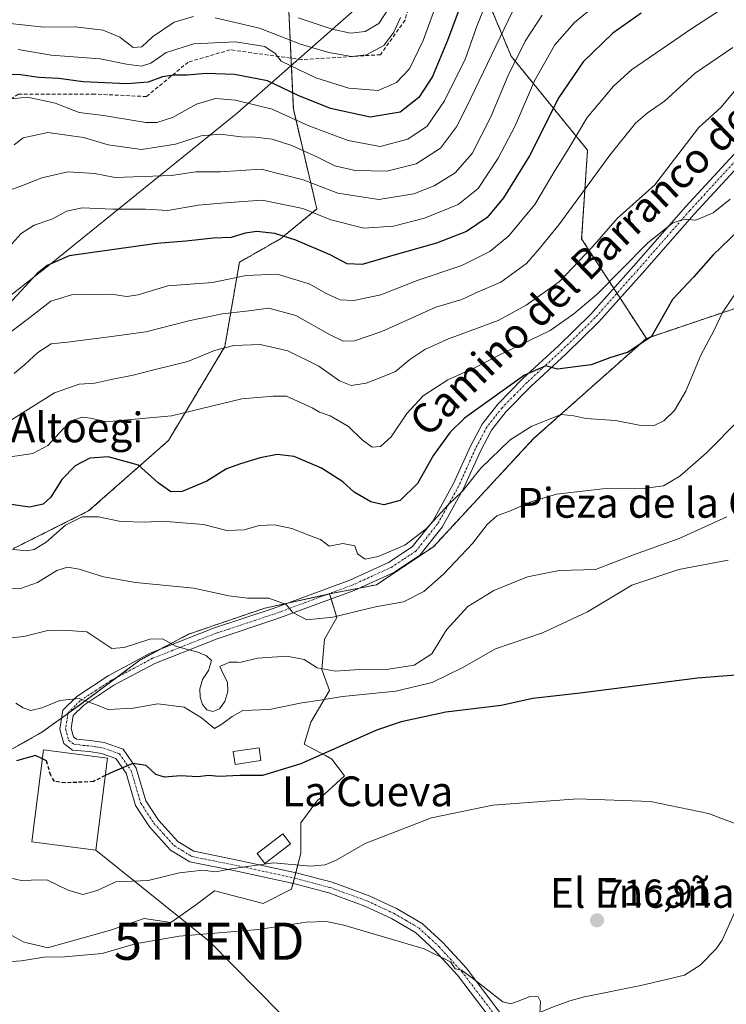
# Model space of a CAD drawing. Units: metres. Extents: x 573246 to 576698, y 4735761 to 4738111.
# Drawn here: x 574094 to 574284, y 4736025 to 4736290 of the extents above; entities that cross this region are included whole.
import ezdxf
from ezdxf.enums import TextEntityAlignment as Align

# ---------------------------------------------------------------- set-up
doc = ezdxf.new("R2010")
doc.units = ezdxf.units.M
doc.header["$MEASUREMENT"] = 0
for name, pattern in [('TRAZO_Y_PUNTO', [1, 0.5, -0.25, 0, -0.25]), ('TRAZOS', [0.75, 0.5, -0.25]), ('TRAZOSX2', [1.5, 1, -0.5])]:
    doc.linetypes.add(name, pattern=pattern)
doc.layers.get('0').update_dxf_attribs({"lineweight": 5})
for name, color, linetype, lineweight in [('Arbolado forestal', 92, 'TRAZOS', 0), ('Arbolado forestal CxS', 92, 'Continuous', 0), ('Camino', 19, 'Continuous', 0), ('Camino Cxs', 19, 'Continuous', 0), ('Camino eje', 39, 'TRAZO_Y_PUNTO', 13), ('Carátula', 7, 'Continuous', 5), ('Corriente natural lineal', 142, 'Continuous', 13), ('Curva de nivel maestra', 36, 'Continuous', 30), ('Curva de nivel maestra oculto', 36, 'TRAZOSX2', 30), ('Curva de nivel normal', 36, 'Continuous', 0), ('Edificación', 1, 'Continuous', 13), ('Edificación Cxs', 1, 'Continuous', 13), ('Edificación ligera', 1, 'Continuous', 0), ('Edificación ligera Cxs', 1, 'Continuous', 0), ('Entidad de ámbito territorial', 19, 'Continuous', 0), ('Entidad de ámbito territorial CxS', 92, 'Continuous', 0), ('Núcleo urbano', 19, 'Continuous', 0), ('Núcleo urbano CxS', 19, 'Continuous', 0), ('Prado', 92, 'Continuous', 0), ('Prado CxS', 92, 'Continuous', 0), ('Punto de cota en terreno', 7, 'Continuous', 0), ('Rótulo de punto de cota en terreno', 19, 'Continuous', 0), ('Senda', 19, 'TRAZOSX2', 0), ('Tendido', 6, 'Continuous', 0), ('Texto cartográfico', 19, 'Continuous', 0), ('Torre de tendido puntual', 7, 'Continuous', 0)]:
    doc.layers.add(name, color=color, linetype=linetype, lineweight=lineweight)
doc.styles.add('Arial', font='txt', dxfattribs={"height": 0.2})

# ---------------------------------------------------------------- blocks, each defined once
blk = doc.blocks.new('*U151')
at = {"layer": 'Prado CxS', "color": 92, "linetype": 'Continuous', "lineweight": 0}
blk.add_polyline3d([(574092.9, 4736043.3, 715.82), (574094.85, 4736042.22, 715.59), (574096.18, 4736041.9, 715.51), (574099.69, 4736041.05, 715.3), (574101.38, 4736040.64, 715.21), (574118.28, 4736045.37, 715.84), (574127.28, 4736048.52, 716.23), (574134.49, 4736047.4, 715.63), (574139.32, 4736050.82, 716.41), (574141.47, 4736052.35, 716.82), (574146.2, 4736055.96, 717.71), (574155.88, 4736053.45, 716.85), (574159.26, 4736052.58, 716.36), (574166.92, 4736056.41, 717.16), (574169.4, 4736066.09, 720.71), (574169.4, 4736074.2, 721.73), (574173.68, 4736080.05, 722.19), (574181.11, 4736086.81, 722.88), (574177.73, 4736091.31, 724.07), (574176.01, 4736092.25, 724.48), (574170.3, 4736095.37, 726.07), (574172.1, 4736101.22, 727.25), (574177.05, 4736109.78, 730.77), (574175.03, 4736115.41, 734.46), (574175.71, 4736123.52, 737.11), (574179.08, 4736129.38, 739.35), (574177.05, 4736135.68, 741.41), (574189.71, 4736138.14, 742.39), (574204.99, 4736148.35, 743.44), (574231.9, 4736177.38, 743.54), (574262.18, 4736204.31, 749.98), (574295.78, 4736215.65, 743.26)], dxfattribs=at)
blk = doc.blocks.new('*U155')
at = {"layer": 'Arbolado forestal CxS', "color": 92, "linetype": 'Continuous', "lineweight": 0}
for points in [[(574452.44, 4736341.01, 774.43), (574451, 4736283.18, 756.8), (574428.09, 4736250.11, 745.7), (574405.68, 4736248.19, 743.63), (574392.85, 4736257.23, 744.4), (574391.74, 4736258.01, 744.51), (574391.42, 4736257.95, 744.48), (574390.11, 4736257.71, 744.38), (574388.59, 4736257.44, 744.27), (574374.36, 4736254.85, 744.55), (574361.72, 4736248.54, 743.08), (574345.88, 4736223.3, 739.79), (574322.47, 4736220.89, 740.96), (574295.78, 4736215.65, 743.26), (574262.18, 4736204.31, 749.98), (574244.8, 4736231, 761.29), (574246.38, 4736254.85, 767.36), (574225.84, 4736280.12, 785.76), (574215.78, 4736304.2, 799.86)], [(574165.35, 4736309.25, 827.93), (574167.38, 4736265.91, 796.57), (574173.69, 4736239.06, 780.51), (574163.95, 4736231.08, 774.23), (574152.89, 4736224.76, 771.36), (574148.96, 4736202.09, 759.8), (574133.84, 4736176.88, 753.18), (574112.4, 4736157.97, 745.21), (574092.23, 4736147.89, 745.27)]]:
    blk.add_polyline3d(points, dxfattribs=at)
blk = doc.blocks.new('*U164')
at = {"layer": 'Curva de nivel normal', "color": 36, "linetype": 'Continuous', "lineweight": 0}
blk.add_polyline3d([(574209.24, 4736303.59, 805), (574202.26, 4736284.29, 805), (574198.54, 4736276.69, 805), (574195.09, 4736273.02, 805), (574190.12, 4736270.88, 805), (574182.29, 4736271.54, 805), (574173.44, 4736274.26, 805), (574164.11, 4736278.78, 805), (574162.48, 4736280.78, 805), (574159.67, 4736282.67, 805), (574151.84, 4736283.9, 805), (574140.69, 4736283.44, 805), (574133.18, 4736281.08, 805), (574129.08, 4736278.19, 805), (574126.63, 4736277.37, 805), (574122.55, 4736277.92, 805), (574115.53, 4736279.35, 805), (574102.35, 4736280.39, 805), (574093.5, 4736281.9, 805)], dxfattribs=at)
blk = doc.blocks.new('*U166')
at = {"layer": 'Curva de nivel normal', "color": 36, "linetype": 'Continuous', "lineweight": 0}
blk.add_polyline3d([(574092.42, 4736256.31, 790), (574094.81, 4736258.2, 790), (574101.48, 4736259.57, 790), (574111.04, 4736258.28, 790), (574117.6, 4736256.24, 790), (574126.6, 4736255.05, 790), (574135.75, 4736256.46, 790), (574142.61, 4736258.71, 790), (574147.72, 4736259.15, 790), (574153.34, 4736258.4, 790), (574157.08, 4736258.38, 790), (574161.69, 4736257.76, 790), (574166.96, 4736256.06, 790), (574173.85, 4736252.95, 790), (574178.5, 4736250.6, 790), (574183.97, 4736249.41, 790), (574192.44, 4736249.24, 790), (574200.39, 4736251.14, 790), (574206.87, 4736255.4, 790), (574211.16, 4736261.13, 790), (574214, 4736266.56, 790), (574226.26, 4736292.06, 790)], dxfattribs=at)
blk = doc.blocks.new('*U184')
at = {"layer": 'Curva de nivel normal', "color": 36, "linetype": 'Continuous', "lineweight": 0}
blk.add_polyline3d([(574089.6, 4736172.24, 755), (574097.4, 4736173.37, 755), (574101.46, 4736175.52, 755), (574105.65, 4736180.09, 755), (574108.58, 4736182.43, 755), (574110.68, 4736183.13, 755), (574113.01, 4736182.89, 755), (574117.03, 4736181.91, 755), (574134.65, 4736183.52, 755), (574153.54, 4736188.05, 755), (574161.95, 4736188.82, 755), (574165.49, 4736188.78, 755), (574172.42, 4736185.69, 755), (574174.4, 4736184.53, 755), (574177.27, 4736183.52, 755), (574182.2, 4736180.63, 755), (574185.84, 4736177.1, 755), (574188.53, 4736175.13, 755), (574190.76, 4736175.27, 755), (574193.6, 4736177.82, 755), (574197.82, 4736184.11, 755), (574202.21, 4736188.89, 755), (574208.84, 4736193.18, 755), (574216.01, 4736196.42, 755), (574223.01, 4736199.97, 755), (574236.35, 4736206.38, 755), (574242.68, 4736210.88, 755), (574249.01, 4736216.17, 755), (574262.5, 4736229.91, 755), (574269.29, 4736235.36, 755), (574272.42, 4736236.31, 755), (574275.45, 4736236.01, 755), (574280.16, 4736238.05, 755), (574284.68, 4736241.65, 755)], dxfattribs=at)
blk = doc.blocks.new('*U186')
at = {"layer": 'Curva de nivel normal', "color": 36, "linetype": 'Continuous', "lineweight": 0}
blk.add_polyline3d([(574221.11, 4736299.27, 795), (574216.62, 4736288.11, 795), (574213.64, 4736279.45, 795), (574208, 4736268.11, 795), (574203.28, 4736261.28, 795), (574198.13, 4736257.81, 795), (574190.68, 4736255.86, 795), (574182.09, 4736257.45, 795), (574171.56, 4736261.38, 795), (574161.72, 4736265.82, 795), (574151.81, 4736268.27, 795), (574146.49, 4736268.7, 795), (574141.38, 4736267.24, 795), (574134.96, 4736263.65, 795), (574130.67, 4736262.28, 795), (574127.79, 4736262.29, 795), (574116.43, 4736264.2, 795), (574109.87, 4736264.97, 795), (574103.38, 4736267.48, 795), (574095.97, 4736269.07, 795), (574090.87, 4736268.51, 795)], dxfattribs=at)
blk = doc.blocks.new('*U188')
at = {"layer": 'Curva de nivel normal', "color": 36, "linetype": 'Continuous', "lineweight": 0}
blk.add_polyline3d([(574287.13, 4736272.19, 760), (574282.26, 4736266.43, 760), (574276.2, 4736260.89, 760), (574264.49, 4736245.58, 760), (574254.33, 4736236.48, 760), (574247.68, 4736228.87, 760), (574238.73, 4736219.47, 760), (574229.87, 4736213.2, 760), (574222.39, 4736209.08, 760), (574209.01, 4736204.19, 760), (574202.68, 4736201.34, 760), (574198.63, 4736198.61, 760), (574194.78, 4736195.42, 760), (574191.79, 4736194.13, 760), (574186.97, 4736192.27, 760), (574182.94, 4736191.65, 760), (574179.76, 4736192.93, 760), (574174.2, 4736196.84, 760), (574165.9, 4736201, 760), (574158.48, 4736202.68, 760), (574151.35, 4736202.42, 760), (574146.19, 4736201.08, 760), (574139.05, 4736198.1, 760), (574129.86, 4736195.86, 760), (574124.35, 4736194.42, 760), (574118.88, 4736193.36, 760), (574114.08, 4736192.29, 760), (574109.87, 4736192.04, 760), (574103.26, 4736189.72, 760), (574091.68, 4736182.47, 760)], dxfattribs=at)
blk = doc.blocks.new('*U190')
at = {"layer": 'Curva de nivel normal', "color": 36, "linetype": 'Continuous', "lineweight": 0}
blk.add_polyline3d([(574090.24, 4736243.79, 785), (574094.61, 4736245.32, 785), (574099.8, 4736247.42, 785), (574106.78, 4736249.01, 785), (574113.96, 4736248.56, 785), (574119.53, 4736247.49, 785), (574134.66, 4736248.06, 785), (574141.15, 4736249.02, 785), (574147.81, 4736249.02, 785), (574158.72, 4736249.76, 785), (574170.02, 4736246.84, 785), (574179.35, 4736243.31, 785), (574190.35, 4736241.62, 785), (574199.69, 4736243.1, 785), (574205.16, 4736245.23, 785), (574210.84, 4736248.79, 785), (574215.44, 4736253.94, 785), (574220.45, 4736263.78, 785), (574224.95, 4736274.7, 785), (574229.59, 4736284.14, 785), (574234.18, 4736291.14, 785)], dxfattribs=at)
blk = doc.blocks.new('*U215')
at = {"layer": 'Curva de nivel normal', "color": 36, "linetype": 'Continuous', "lineweight": 0}
blk.add_polyline3d([(574248.35, 4736293.57, 780), (574242.85, 4736289.1, 780), (574237.61, 4736283.11, 780), (574232.13, 4736273.48, 780), (574226.92, 4736261.39, 780), (574222.35, 4736252.66, 780), (574217.01, 4736244.6, 780), (574211.6, 4736240.26, 780), (574202.58, 4736236.63, 780), (574194.24, 4736234.43, 780), (574186.26, 4736233.94, 780), (574177.4, 4736236.12, 780), (574169.89, 4736239.14, 780), (574158.99, 4736241.46, 780), (574149.02, 4736240.71, 780), (574141.79, 4736240.09, 780), (574133.64, 4736238.61, 780), (574127.68, 4736239.03, 780), (574118.85, 4736239.04, 780), (574110.65, 4736239.4, 780), (574106.57, 4736238.49, 780), (574102.48, 4736236.33, 780), (574097.78, 4736234.67, 780), (574094.28, 4736232.48, 780), (574091.01, 4736228.92, 780)], dxfattribs=at)
blk = doc.blocks.new('*U216')
at = {"layer": 'Curva de nivel normal', "color": 36, "linetype": 'Continuous', "lineweight": 0}
blk.add_polyline3d([(574193.01, 4736293, 815), (574190.3, 4736288.84, 815), (574186.67, 4736286.69, 815), (574182.7, 4736286.26, 815), (574177.77, 4736287.33, 815), (574168.68, 4736290.4, 815)], dxfattribs=at)
blk = doc.blocks.new('*U231')
at = {"layer": 'Curva de nivel normal', "color": 36, "linetype": 'Continuous', "lineweight": 0}
for points in [[(574196.15, 4736290.45, 810), (574194.4, 4736286.54, 810), (574191.65, 4736283, 810), (574187.06, 4736280.46, 810), (574183.01, 4736279.99, 810), (574176.86, 4736281.06, 810), (574169.27, 4736283.36, 810), (574158.24, 4736287.64, 810), (574146.35, 4736290.37, 810)], [(574140.52, 4736290.79, 810), (574135.37, 4736289.21, 810), (574129.52, 4736285.28, 810), (574126.68, 4736282.56, 810), (574124.35, 4736282.38, 810), (574120.75, 4736285.16, 810), (574116.28, 4736287.09, 810), (574108.75, 4736288, 810), (574100.35, 4736287.91, 810), (574090.52, 4736289, 810), (574081.21, 4736291.12, 810)]]:
    blk.add_polyline3d(points, dxfattribs=at)
blk = doc.blocks.new('*U234')
at = {"layer": 'Curva de nivel maestra', "color": 36, "linetype": 'Continuous', "lineweight": 30}
blk.add_polyline3d([(574099.99, 4736091.35, 725), (574098.12, 4736092.29, 725), (574093.01, 4736090.81, 725)], dxfattribs=at)
blk = doc.blocks.new('*U248')
at = {"layer": 'Curva de nivel maestra', "color": 36, "linetype": 'Continuous', "lineweight": 30}
blk.add_polyline3d([(574214.49, 4736299.8, 800), (574208.8, 4736284.32, 800), (574204.72, 4736274.59, 800), (574201.03, 4736268.96, 800), (574196.1, 4736265.03, 800), (574188.01, 4736263.72, 800), (574177.35, 4736266, 800), (574168.68, 4736269.51, 800), (574160.44, 4736273.45, 800), (574151.54, 4736275.18, 800), (574143.98, 4736275.41, 800), (574138.88, 4736274.98, 800), (574135.24, 4736275.03, 800), (574132.24, 4736274.51, 800), (574128.4, 4736273.07, 800), (574122.68, 4736272.66, 800), (574110.91, 4736273.22, 800), (574104.4, 4736274.07, 800), (574099.01, 4736274.38, 800), (574094.11, 4736275.09, 800), (574088.13, 4736275.23, 800)], dxfattribs=at)
blk = doc.blocks.new('5PATER')
at = {"layer": 'Carátula', "linetype": 'Continuous', "lineweight": 5}
h = blk.add_hatch(color=250, dxfattribs=at)
edge = h.paths.add_edge_path()
edge.add_ellipse((0, 0.01), major_axis=(-1.33, -1.34), ratio=0.999422, start_angle=0, end_angle=360)
blk = doc.blocks.new('5TTEND')
blk.add_text('5TTEND', height=10).set_placement((0, 0), align=Align.MIDDLE_CENTER)

msp = doc.modelspace()

# ---------------------------------------------------------------- linework, layer by layer
at = {"layer": 'Arbolado forestal', "color": 92, "linetype": 'TRAZOS', "lineweight": 0}
for points in [[(574092.23, 4736147.89, 745.27), (574112.4, 4736157.97, 745.2), (574133.83, 4736176.88, 753.18), (574148.96, 4736202.09, 759.8), (574152.89, 4736224.76, 771.36), (574163.95, 4736231.08, 774.23), (574173.69, 4736239.06, 780.51), (574167.37, 4736265.91, 796.57), (574166.74, 4736279.56, 806.07), (574165.35, 4736309.25, 827.93)], [(574092.23, 4736147.89, 745.27), (574112.4, 4736157.97, 745.2), (574133.83, 4736176.88, 753.18), (574148.96, 4736202.09, 759.8), (574152.89, 4736224.76, 771.36), (574163.95, 4736231.08, 774.23), (574173.69, 4736239.06, 780.51), (574167.37, 4736265.91, 796.57), (574166.74, 4736279.56, 806.07), (574165.35, 4736309.25, 827.93)], [(574215.78, 4736304.21, 799.86), (574225.84, 4736280.12, 785.76), (574246.38, 4736254.85, 767.36), (574244.8, 4736231, 761.29), (574253.44, 4736217.73, 753.94), (574254.29, 4736216.43, 753.52), (574255.13, 4736215.13, 753.19), (574262.18, 4736204.31, 749.98)], [(574215.78, 4736304.21, 799.86), (574225.84, 4736280.12, 785.76), (574246.38, 4736254.85, 767.36), (574244.8, 4736231, 761.29), (574253.44, 4736217.73, 753.94), (574254.29, 4736216.43, 753.52), (574255.13, 4736215.13, 753.19), (574262.18, 4736204.31, 749.98)], [(574262.18, 4736204.31, 749.98), (574295.78, 4736215.65, 743.26), (574322.46, 4736220.89, 740.96), (574345.88, 4736223.3, 739.79), (574361.72, 4736248.54, 743.08), (574374.36, 4736254.85, 744.55), (574388.59, 4736257.44, 744.27), (574390.11, 4736257.71, 744.38), (574391.42, 4736257.95, 744.48), (574391.74, 4736258.01, 744.51), (574392.85, 4736257.23, 744.4), (574405.68, 4736248.19, 743.63), (574428.09, 4736250.11, 745.7), (574451, 4736283.18, 756.8)], [(574262.18, 4736204.31, 749.98), (574231.9, 4736177.38, 743.54), (574204.99, 4736148.35, 743.44), (574189.71, 4736138.14, 742.39), (574185.04, 4736137.23, 741.76), (574177.05, 4736135.68, 741.41)], [(574177.05, 4736135.68, 741.41), (574176.52, 4736135.56, 741.38), (574165.83, 4736133.2, 739.86), (574159.71, 4736131.86, 739.29), (574139.22, 4736124.87, 735.96), (574131.59, 4736120.8, 734.06), (574126.16, 4736117.89, 733.13), (574119.94, 4736113.25, 731.52), (574110.16, 4736105.95, 729.55), (574106.85, 4736103.58, 728.99), (574105.14, 4736102.35, 728.89), (574099.81, 4736098.52, 728.27), (574085.84, 4736090.64, 726.25), (574076.16, 4736082.08, 725.17), (574073.43, 4736076.85, 724.46)]]:
    msp.add_polyline3d(points, dxfattribs=at)
at = {"layer": 'Arbolado forestal CxS', "color": 92, "linetype": 'Continuous', "lineweight": 0}
for points in [[(574092.23, 4736147.89, 745.27), (574112.4, 4736157.97, 745.21), (574133.84, 4736176.88, 753.18), (574148.96, 4736202.09, 759.8), (574152.89, 4736224.76, 771.36), (574163.95, 4736231.08, 774.23), (574173.69, 4736239.06, 780.51), (574167.37, 4736265.91, 796.57), (574165.35, 4736309.25, 827.93)], [(574215.78, 4736304.2, 799.86), (574225.84, 4736280.12, 785.76), (574246.38, 4736254.85, 767.36), (574244.8, 4736231, 761.29), (574262.18, 4736204.31, 749.98), (574262.18, 4736204.31, 749.98), (574231.9, 4736177.38, 743.54), (574204.99, 4736148.35, 743.44), (574189.71, 4736138.14, 742.39), (574177.05, 4736135.68, 741.41), (574159.71, 4736131.85, 739.29), (574139.22, 4736124.87, 735.96), (574126.16, 4736117.89, 733.13), (574110.17, 4736105.95, 729.55), (574099.81, 4736098.52, 728.27), (574085.84, 4736090.64, 726.25)]]:
    msp.add_polyline3d(points, dxfattribs=at)
at = {"layer": 'Camino', "color": 19, "linetype": 'Continuous', "lineweight": 0}
for points in [[(574224.78, 4736015.78, 714.12), (574211.44, 4736033.3, 714.66), (574205.36, 4736039.96, 714.79), (574200.19, 4736044.75, 715.53), (574193.71, 4736048.53, 715.99), (574186.57, 4736051.86, 716.65), (574176.88, 4736055.36, 716.9), (574167.43, 4736057.88, 717.8), (574152.2, 4736061.19, 719.23), (574139.54, 4736063.76, 720.94), (574134.4, 4736066.9, 722.16), (574128.76, 4736073.12, 722.82), (574125.02, 4736078.83, 723.24), (574122.45, 4736087.54, 724.47), (574119.73, 4736091.48, 725.42), (574115.83, 4736092.86, 726.25), (574112.5, 4736093.36, 726.91), (574108.07, 4736093.74, 727.44), (574105.72, 4736095.48, 727.58), (574104.66, 4736099.34, 728.32), (574105.47, 4736104.44, 729.27), (574109.18, 4736108.15, 729.93), (574117.62, 4736113.71, 731.33), (574128.94, 4736119.75, 733.75), (574145.89, 4736126.44, 737.09), (574161.98, 4736131.78, 739.4), (574182.57, 4736139.4, 742.32), (574192.91, 4736144.1, 743.44), (574199.27, 4736148.3, 744.23), (574204.82, 4736155.25, 745.24), (574210.42, 4736165.3, 745.82), (574214.92, 4736175.34, 746.95), (574218.04, 4736181.26, 747.79), (574222.28, 4736186.64, 748.37), (574229.04, 4736193.5, 749.34), (574238.54, 4736202.28, 751.86), (574247.27, 4736210.83, 753.56), (574258.81, 4736223.75, 754.08), (574272.75, 4736239.69, 755.63), (574321.34, 4736292.26, 764.81)], [(574323.43, 4736290.11, 763.33), (574274.98, 4736237.68, 755.14), (574261.06, 4736221.76, 753.34), (574249.44, 4736208.76, 752.6), (574240.61, 4736200.11, 750.98), (574231.13, 4736191.34, 748.59), (574224.53, 4736184.65, 747.53), (574220.57, 4736179.61, 746.64), (574217.62, 4736174.02, 745.83), (574213.11, 4736163.96, 744.58), (574207.32, 4736153.57, 744.18), (574201.32, 4736146.05, 743.36), (574194.37, 4736141.47, 742.96), (574183.72, 4736136.63, 741.61), (574162.97, 4736128.95, 739.2), (574146.91, 4736123.61, 737.07), (574130.2, 4736117.03, 733.11), (574119.15, 4736111.13, 731.08), (574111.08, 4736105.82, 729.55), (574108.28, 4736103.01, 728.93), (574107.72, 4736099.5, 728.14), (574108.34, 4736097.27, 727.73), (574109.17, 4736096.66, 727.59), (574112.85, 4736096.35, 727.17), (574116.57, 4736095.78, 726.67), (574121.65, 4736093.98, 725.71), (574125.19, 4736088.84, 724.55), (574127.77, 4736080.1, 723.41), (574131.14, 4736074.96, 722.86), (574136.33, 4736069.23, 722.11), (574140.65, 4736066.6, 721.4), (574152.82, 4736064.12, 720.4), (574168.13, 4736060.79, 718.95), (574177.78, 4736058.23, 718.18), (574187.72, 4736054.63, 717.46), (574195.1, 4736051.19, 716.87), (574201.99, 4736047.18, 716.11), (574207.49, 4736042.07, 715.39), (574213.75, 4736035.22, 715.19), (574227.25, 4736017.49, 714.78)]]:
    msp.add_polyline3d(points, dxfattribs=at)
at = {"layer": 'Camino Cxs', "color": 19, "linetype": 'Continuous', "lineweight": 0}
for points in [[(574224.78, 4736015.78, 714.12), (574211.44, 4736033.3, 714.66), (574205.36, 4736039.96, 714.79), (574200.19, 4736044.75, 715.53), (574193.71, 4736048.53, 715.99), (574186.57, 4736051.86, 716.65), (574176.88, 4736055.36, 716.9), (574167.43, 4736057.88, 717.8), (574152.2, 4736061.19, 719.23), (574139.54, 4736063.76, 720.94), (574134.4, 4736066.9, 722.16), (574128.76, 4736073.12, 722.82), (574125.02, 4736078.83, 723.24), (574122.45, 4736087.54, 724.47), (574119.73, 4736091.48, 725.42), (574115.83, 4736092.86, 726.25), (574112.5, 4736093.36, 726.91), (574108.07, 4736093.74, 727.44), (574105.72, 4736095.48, 727.58), (574104.66, 4736099.34, 728.32), (574105.47, 4736104.44, 729.27), (574109.18, 4736108.15, 729.93), (574117.62, 4736113.71, 731.33), (574128.94, 4736119.75, 733.75), (574145.89, 4736126.44, 737.09), (574161.98, 4736131.78, 739.4), (574182.57, 4736139.4, 742.32), (574192.91, 4736144.1, 743.44), (574199.27, 4736148.3, 744.23), (574204.82, 4736155.25, 745.24), (574210.42, 4736165.3, 745.82), (574214.92, 4736175.34, 746.95), (574218.04, 4736181.26, 747.79), (574222.28, 4736186.64, 748.37), (574229.04, 4736193.5, 749.34), (574238.54, 4736202.28, 751.86), (574247.27, 4736210.83, 753.56), (574258.81, 4736223.75, 754.08), (574272.75, 4736239.69, 755.63), (574321.34, 4736292.26, 764.81)], [(574323.43, 4736290.11, 763.33), (574274.98, 4736237.68, 755.14), (574261.06, 4736221.76, 753.34), (574249.44, 4736208.76, 752.6), (574240.61, 4736200.11, 750.98), (574231.13, 4736191.34, 748.59), (574224.53, 4736184.65, 747.53), (574220.57, 4736179.61, 746.64), (574217.62, 4736174.02, 745.83), (574213.11, 4736163.96, 744.58), (574207.32, 4736153.57, 744.18), (574201.32, 4736146.05, 743.36), (574194.37, 4736141.47, 742.96), (574183.72, 4736136.63, 741.61), (574162.97, 4736128.95, 739.2), (574146.91, 4736123.61, 737.07), (574130.2, 4736117.03, 733.11), (574119.15, 4736111.13, 731.08), (574111.08, 4736105.82, 729.55), (574108.28, 4736103.01, 728.93), (574107.72, 4736099.5, 728.14), (574108.34, 4736097.27, 727.73), (574109.17, 4736096.66, 727.59), (574112.85, 4736096.35, 727.17), (574116.57, 4736095.78, 726.67), (574121.65, 4736093.98, 725.71), (574125.19, 4736088.84, 724.55), (574127.77, 4736080.1, 723.41), (574131.14, 4736074.96, 722.86), (574136.33, 4736069.23, 722.11), (574140.65, 4736066.6, 721.4), (574152.82, 4736064.12, 720.4), (574168.13, 4736060.79, 718.95), (574177.78, 4736058.23, 718.18), (574187.72, 4736054.63, 717.46), (574195.1, 4736051.19, 716.87), (574201.99, 4736047.18, 716.11), (574207.49, 4736042.07, 715.39), (574213.75, 4736035.22, 715.19), (574227.25, 4736017.49, 714.78)]]:
    msp.add_polyline3d(points, dxfattribs=at)
at = {"layer": 'Camino eje', "color": 39, "linetype": 'TRAZO_Y_PUNTO', "lineweight": 13}
msp.add_polyline3d([(574298.09, 4736264.9, 756), (574273.87, 4736238.69, 755.4), (574259.94, 4736222.76, 753.66), (574254.17, 4736216.3, 753.52), (574248.36, 4736209.8, 752.99), (574239.58, 4736201.2, 751.32), (574234.84, 4736196.81, 750.07), (574230.09, 4736192.42, 748.91), (574226.79, 4736189.08, 748.14), (574223.41, 4736185.65, 747.89), (574221.43, 4736183.13, 747.17), (574219.31, 4736180.44, 747.18), (574216.27, 4736174.68, 746.39), (574211.77, 4736164.63, 745.18), (574206.07, 4736154.41, 744.63), (574200.3, 4736147.18, 743.76), (574196.82, 4736144.89, 743.66), (574193.64, 4736142.79, 743.09), (574183.15, 4736138.02, 741.88), (574162.48, 4736130.37, 739.31), (574154.45, 4736127.7, 738.23), (574146.4, 4736125.03, 737.11), (574138.05, 4736121.74, 734.95), (574129.57, 4736118.39, 733.4), (574118.39, 4736112.42, 731.2), (574114.35, 4736109.77, 730.54), (574110.13, 4736106.99, 729.73), (574108.73, 4736105.58, 729.45), (574106.88, 4736103.73, 729.02), (574106.19, 4736099.42, 728.25), (574106.5, 4736098.31, 728.05), (574107.03, 4736096.38, 727.79), (574108.41, 4736095.35, 727.55), (574110.84, 4736095.01, 727.28), (574112.68, 4736094.86, 727.04), (574114.34, 4736094.61, 726.77), (574116.2, 4736094.32, 726.46), (574120.69, 4736092.73, 725.54), (574122.46, 4736090.16, 724.89), (574123.82, 4736088.19, 724.49), (574126.4, 4736079.47, 723.28), (574129.95, 4736074.04, 722.81), (574132.55, 4736071.18, 722.73), (574135.37, 4736068.07, 722.15), (574137.53, 4736066.75, 721.58), (574140.1, 4736065.18, 721.18), (574146.43, 4736063.9, 720.65), (574152.51, 4736062.66, 719.8), (574167.78, 4736059.34, 718.38), (574172.51, 4736058.08, 717.99), (574177.33, 4736056.8, 717.58), (574182.18, 4736055.05, 717.5), (574187.15, 4736053.25, 717.01), (574194.41, 4736049.86, 716.42), (574197.65, 4736047.97, 716.13), (574201.09, 4736045.97, 715.8), (574203.84, 4736043.41, 715.37), (574206.43, 4736041.02, 715), (574209.47, 4736037.69, 714.81), (574212.6, 4736034.26, 714.91), (574226.02, 4736016.64, 714.54)], dxfattribs=at)
at = {"layer": 'Corriente natural lineal', "color": 142, "linetype": 'Continuous', "lineweight": 13}
msp.add_polyline3d([(574383.25, 4736201.15, 736.45), (574374.4, 4736186.07, 734.61), (574369.72, 4736177.56, 733.61), (574365.25, 4736168.65, 732.59), (574353.71, 4736144.4, 729.83), (574351.4, 4736139.97, 729.21), (574346.53, 4736131.8, 728.27), (574335.93, 4736115.81, 725.67), (574321.15, 4736094.43, 722.93), (574315.23, 4736086.48, 721.97), (574307.5, 4736077.28, 720.87), (574297.08, 4736066.59, 719.72), (574290.84, 4736058.86, 718.98), (574286.2, 4736050.81, 718.07), (574282.56, 4736042.67, 717.73), (574280.97, 4736040.33, 717.52), (574276.61, 4736035.98, 717.19), (574272.4, 4736033.32, 716.57), (574260.73, 4736030.55, 715.86), (574245.58, 4736027.49, 715.24), (574241.66, 4736026.43, 715.26), (574236.98, 4736024.7, 715.1), (574226.88, 4736020.53, 714.89), (574225.54, 4736019.74, 714.69)], dxfattribs=at)
at = {"layer": 'Curva de nivel maestra', "color": 36, "linetype": 'Continuous', "lineweight": 30}
for points in [[(574260.8, 4736291.68, 775), (574253.15, 4736286.25, 775), (574245.22, 4736278.58, 775), (574238.71, 4736268.96, 775), (574230.83, 4736253.37, 775), (574223.77, 4736242.01, 775), (574219.4, 4736236.78, 775), (574213.87, 4736232.97, 775), (574205.86, 4736229.86, 775), (574194.75, 4736226.75, 775), (574185.83, 4736224.12, 775), (574181.87, 4736224.35, 775), (574177.23, 4736226.78, 775), (574168.01, 4736230.7, 775), (574162.41, 4736232.47, 775), (574157.6, 4736233.01, 775), (574154.41, 4736232.58, 775), (574150.68, 4736231.4, 775), (574145.92, 4736231.19, 775), (574138.54, 4736230.42, 775), (574130.72, 4736229.82, 775), (574107.17, 4736226.45, 775), (574101.3, 4736223.89, 775), (574098.45, 4736221.61, 775), (574089.77, 4736212.24, 775)], [(574286.73, 4736233.07, 750), (574280.14, 4736226.77, 750), (574274.85, 4736220.78, 750), (574269.22, 4736214.78, 750), (574263.55, 4736204.78, 750), (574257.28, 4736200.61, 750), (574252.35, 4736199.04, 750), (574247.35, 4736197.16, 750), (574243.81, 4736196.71, 750), (574238.28, 4736196.08, 750), (574235.14, 4736196.91, 750), (574229.43, 4736194.42, 750), (574213.35, 4736182.85, 750), (574209.48, 4736179.12, 750), (574205.05, 4736172.91, 750), (574200.73, 4736165.32, 750), (574196.06, 4736160.79, 750), (574191.68, 4736159.63, 750), (574188.2, 4736160.38, 750), (574183.75, 4736163.04, 750), (574180.64, 4736165.74, 750), (574174.95, 4736169.45, 750), (574167.56, 4736172.58, 750), (574163.03, 4736173.15, 750), (574158.44, 4736172.26, 750), (574153.2, 4736170.58, 750), (574149.42, 4736169.28, 750), (574144.16, 4736165.97, 750), (574137.54, 4736163.15, 750), (574134.44, 4736163.12, 750), (574131.07, 4736165.49, 750), (574125.78, 4736170.26, 750), (574117.68, 4736172.52, 750), (574112.68, 4736172.1, 750), (574108.76, 4736170.06, 750), (574105.18, 4736166.37, 750), (574102.22, 4736161.62, 750), (574100.21, 4736159.78, 750), (574096.53, 4736159.01, 750), (574091.6, 4736159.67, 750)], [(574287.31, 4736113.98, 725), (574275.88, 4736113.05, 725), (574244.38, 4736109.03, 725), (574231.72, 4736107.6, 725), (574223.22, 4736105.71, 725), (574208.35, 4736103.92, 725), (574196.37, 4736101.35, 725), (574189.68, 4736099.09, 725), (574169.35, 4736090.06, 725), (574159.09, 4736086.9, 725), (574152.98, 4736086.95, 725), (574147.42, 4736086.62, 725), (574144.58, 4736086.88, 725), (574141.69, 4736086.53, 725), (574137.1, 4736086.86, 725), (574132.74, 4736086.5, 725), (574130.46, 4736087.19, 725), (574127.83, 4736089.56, 725), (574124.22, 4736090.1, 725), (574119.01, 4736087.94, 725), (574116.87, 4736086.87, 725)]]:
    msp.add_polyline3d(points, dxfattribs=at)
at = {"layer": 'Curva de nivel maestra oculto', "color": 36, "linetype": 'TRAZOSX2', "lineweight": 30}
msp.add_polyline3d([(574116.87, 4736086.87, 725), (574113.68, 4736085.28, 725), (574106.08, 4736084.93, 725), (574103.19, 4736085.32, 725), (574102.21, 4736086.98, 725), (574101.05, 4736090.82, 725), (574099.99, 4736091.35, 725)], dxfattribs=at)
at = {"layer": 'Curva de nivel normal', "color": 36, "linetype": 'Continuous', "lineweight": 0}
for points in [[(574086.26, 4736202.14, 770), (574096.62, 4736209.88, 770), (574102.27, 4736214.34, 770), (574107.8, 4736215.96, 770), (574118.33, 4736216.2, 770), (574122.62, 4736215.56, 770), (574125.68, 4736215.98, 770), (574133.68, 4736218.45, 770), (574145.68, 4736219.28, 770), (574154.68, 4736221.16, 770), (574163.01, 4736221.52, 770), (574171.59, 4736218.99, 770), (574176.23, 4736216.35, 770), (574179.95, 4736214.64, 770), (574183.6, 4736214.48, 770), (574190.88, 4736216.04, 770), (574200.66, 4736219.88, 770), (574212.64, 4736223.92, 770), (574220.18, 4736227.68, 770), (574225.25, 4736231.83, 770), (574232.24, 4736240.27, 770), (574237.67, 4736249.49, 770), (574241, 4736254.8, 770), (574246.32, 4736263.62, 770), (574253.34, 4736272.05, 770), (574258.15, 4736276.45, 770), (574274.36, 4736287.5, 770), (574282.27, 4736292.65, 770)], [(574285.37, 4736282.39, 765), (574275.3, 4736275.55, 765), (574267.08, 4736267.97, 765), (574262.42, 4736264.78, 765), (574259.23, 4736262.13, 765), (574252.38, 4736253.5, 765), (574238.63, 4736234.79, 765), (574233.47, 4736228.45, 765), (574230.02, 4736224.43, 765), (574223.06, 4736219.4, 765), (574217.01, 4736216.78, 765), (574212.58, 4736214.79, 765), (574205.67, 4736212.66, 765), (574191.18, 4736206.12, 765), (574183.78, 4736203.62, 765), (574180.72, 4736203.6, 765), (574176.87, 4736205.42, 765), (574168, 4736210.46, 765), (574160.77, 4736212.45, 765), (574154.68, 4736211.64, 765), (574148.35, 4736210.93, 765), (574139.68, 4736209.1, 765), (574127.73, 4736206.08, 765), (574117.87, 4736204.75, 765), (574106.73, 4736203.25, 765), (574102.36, 4736202.82, 765), (574098.78, 4736200.54, 765), (574095.24, 4736197.25, 765), (574092.4, 4736194.89, 765)], [(574286.38, 4736216.8, 745), (574282.65, 4736211.27, 745), (574280.35, 4736206.53, 745), (574276.77, 4736199.8, 745), (574272.8, 4736190.11, 745), (574269.7, 4736184.97, 745), (574266.84, 4736182.19, 745), (574264.27, 4736180.88, 745), (574260.29, 4736180.99, 745), (574253.86, 4736182.28, 745), (574245.96, 4736182.82, 745), (574242.69, 4736183.5, 745), (574239.32, 4736183.85, 745), (574231.4, 4736180.76, 745), (574225.61, 4736177.08, 745), (574217.68, 4736169.44, 745), (574212.84, 4736163.3, 745), (574209, 4736159.66, 745), (574203.07, 4736153.15, 745), (574197.32, 4736148.77, 745), (574190.15, 4736145.69, 745), (574186.62, 4736145.05, 745), (574184.61, 4736146.4, 745), (574183.92, 4736148.56, 745), (574180.68, 4736149.2, 745), (574177.01, 4736148.5, 745), (574174.68, 4736150.28, 745), (574172.01, 4736151.32, 745), (574166.95, 4736153.23, 745), (574162.33, 4736154.22, 745), (574158.17, 4736154.02, 745), (574154.14, 4736152.92, 745), (574149.54, 4736152.73, 745), (574143.24, 4736154.34, 745), (574132.12, 4736155.23, 745), (574127.8, 4736154.95, 745), (574121.01, 4736155.11, 745), (574115.01, 4736156.42, 745), (574110.64, 4736156.37, 745), (574106.19, 4736154.14, 745), (574100.98, 4736149.56, 745), (574097.73, 4736147.58, 745), (574095.68, 4736147.23, 745), (574087.01, 4736148.11, 745)], [(574287.14, 4736182.42, 740), (574278.32, 4736173.57, 740), (574271.13, 4736167.31, 740), (574266.81, 4736164.71, 740), (574262.07, 4736164.04, 740), (574250.53, 4736163.91, 740), (574238.01, 4736162.49, 740), (574230.85, 4736160.34, 740), (574225.86, 4736158.07, 740), (574222.01, 4736156.62, 740), (574219.44, 4736154.35, 740), (574215.49, 4736149.22, 740), (574207.68, 4736140.94, 740), (574202.4, 4736136.29, 740), (574196.92, 4736133.59, 740), (574189.42, 4736132.2, 740), (574178.02, 4736129.41, 740), (574171.01, 4736128.76, 740), (574167.24, 4736130.66, 740), (574165.41, 4736132.81, 740), (574160.76, 4736134.55, 740), (574155.05, 4736134.57, 740), (574150.01, 4736135.13, 740), (574140.68, 4736137.22, 740), (574125.01, 4736138.7, 740), (574116.39, 4736140.24, 740), (574109.86, 4736142.34, 740), (574106.71, 4736142.84, 740), (574103.86, 4736141.98, 740), (574098.66, 4736138.72, 740), (574094.14, 4736137.09, 740), (574087.9, 4736137.07, 740)], [(574089.01, 4736123.63, 735), (574094.95, 4736124.26, 735), (574101.44, 4736125.88, 735), (574105.62, 4736125.94, 735), (574111.94, 4736125.48, 735), (574118.61, 4736121.01, 735), (574121.91, 4736121.3, 735), (574128.81, 4736123.57, 735), (574132.22, 4736123.66, 735), (574135.96, 4736121.6, 735), (574141.72, 4736120.02, 735), (574144.05, 4736119.06, 735), (574145.42, 4736117.76, 735), (574144.57, 4736115.08, 735), (574142.98, 4736112.65, 735), (574142.27, 4736110.18, 735), (574142.35, 4736107.97, 735), (574142.96, 4736105.99, 735), (574144.14, 4736104.55, 735), (574145.79, 4736104.07, 735), (574147.53, 4736104.78, 735), (574148.99, 4736106.79, 735), (574149.81, 4736109.45, 735), (574149.67, 4736111.96, 735), (574148.55, 4736114.22, 735), (574147.67, 4736116.18, 735), (574150.24, 4736117.34, 735), (574152.33, 4736117.38, 735), (574150.52, 4736117.29, 735), (574153.33, 4736117.38, 735), (574157.75, 4736118.4, 735), (574165.63, 4736118.97, 735), (574170.25, 4736118.09, 735), (574173.73, 4736115.83, 735), (574178.71, 4736114.94, 735), (574185.08, 4736115.36, 735), (574192.94, 4736115.5, 735), (574199.79, 4736116.54, 735), (574204.56, 4736119.6, 735), (574208.52, 4736126.03, 735), (574214.2, 4736132.31, 735), (574221.25, 4736136.64, 735), (574230.29, 4736140.27, 735), (574238.79, 4736141.93, 735), (574248.56, 4736142.25, 735), (574258.76, 4736146.17, 735), (574270.95, 4736150.54, 735), (574283.76, 4736156.42, 735)], [(574092.81, 4736106.3, 730), (574094.82, 4736105.06, 730), (574096.83, 4736104.39, 730), (574099.8, 4736105.12, 730), (574104.67, 4736107.08, 730), (574109.85, 4736107.58, 730), (574114.22, 4736106, 730), (574117.68, 4736104.61, 730), (574124.35, 4736105.03, 730), (574131.01, 4736106.18, 730), (574138.01, 4736105.25, 730), (574142.68, 4736102.41, 730), (574146.21, 4736099.56, 730), (574148.21, 4736100.73, 730), (574150.91, 4736102.8, 730), (574153.77, 4736104.38, 730), (574161.01, 4736104.64, 730), (574169.68, 4736106.4, 730), (574174.57, 4736107.11, 730), (574180.58, 4736108.14, 730), (574194.9, 4736109.56, 730), (574204.68, 4736111.85, 730), (574212.68, 4736115.87, 730), (574221.68, 4736120.91, 730), (574234.29, 4736125.19, 730), (574246.35, 4736130.89, 730), (574258.27, 4736137.99, 730), (574270.92, 4736142.24, 730), (574284.14, 4736144.74, 730)], [(574091.26, 4736059.4, 720), (574094.31, 4736058.71, 720), (574096.99, 4736058.8, 720), (574101.16, 4736058.88, 720), (574106.94, 4736056.16, 720), (574110.83, 4736054.91, 720), (574114.68, 4736056.01, 720), (574119.68, 4736058.32, 720), (574128.41, 4736058.67, 720), (574136.77, 4736060.73, 720), (574143.06, 4736061.47, 720), (574146.51, 4736061, 720), (574150.68, 4736061.86, 720), (574162.01, 4736063.42, 720), (574172.01, 4736062.53, 720), (574175.93, 4736062.92, 720), (574179.03, 4736064.24, 720), (574186.68, 4736068.67, 720), (574204.5, 4736075.54, 720), (574220.94, 4736078.94, 720), (574243.65, 4736080.68, 720), (574263.31, 4736079.92, 720), (574278.89, 4736076.74, 720), (574292.41, 4736071.62, 720)], [(574233.55, 4736022.96, 715), (574233.76, 4736026.24, 715), (574233.08, 4736027.45, 715), (574230.84, 4736027.52, 715), (574228.48, 4736026.58, 715), (574225.74, 4736025.57, 715), (574223.59, 4736026.11, 715), (574215.51, 4736032.46, 715), (574212.53, 4736034.63, 715), (574210.81, 4736035.03, 715), (574209.6, 4736036.83, 715), (574202.52, 4736040.32, 715), (574180.95, 4736046.68, 715), (574176.29, 4736047.66, 715), (574170.79, 4736047.56, 715), (574158.05, 4736045.53, 715), (574136.72, 4736043.76, 715), (574124.86, 4736041.67, 715), (574116.01, 4736039.13, 715), (574106.01, 4736038.2, 715), (574100.35, 4736038.1, 715), (574094.35, 4736037.14, 715), (574087.35, 4736036.65, 715)]]:
    msp.add_polyline3d(points, dxfattribs=at)
at = {"layer": 'Edificación', "color": 1, "linetype": 'Continuous', "lineweight": 13}
msp.add_polyline3d([(574117.48, 4736091.6, 732.23), (574114.3, 4736066.85, 729.48), (574097.14, 4736069.06, 728.38), (574100.3, 4736093.8, 728.18), (574117.48, 4736091.6, 732.23)], dxfattribs=at)
at = {"layer": 'Edificación Cxs', "color": 1, "linetype": 'Continuous', "lineweight": 13}
msp.add_polyline3d([(574117.48, 4736091.6, 732.23), (574114.3, 4736066.85, 729.48), (574097.14, 4736069.06, 728.38), (574100.3, 4736093.8, 728.18), (574117.48, 4736091.6, 732.23)], close=True, dxfattribs=at)
at = {"layer": 'Edificación ligera', "color": 1, "linetype": 'Continuous', "lineweight": 0}
for points in [[(574158.67, 4736090.9, 729.61), (574151.71, 4736089.91, 725.85), (574151.23, 4736093.34, 726.29), (574158.19, 4736094.34, 728.5), (574158.67, 4736090.9, 729.61)], [(574166.6, 4736068.59, 725.18), (574159.69, 4736063.28, 725), (574157.62, 4736065.97, 725.53), (574164.53, 4736071.27, 723.68), (574166.6, 4736068.59, 725.18)]]:
    msp.add_polyline3d(points, dxfattribs=at)
at = {"layer": 'Edificación ligera Cxs', "color": 1, "linetype": 'Continuous', "lineweight": 0}
for points in [[(574158.67, 4736090.9, 729.61), (574151.71, 4736089.91, 725.85), (574151.23, 4736093.34, 726.29), (574158.19, 4736094.34, 728.5), (574158.67, 4736090.9, 729.61)], [(574166.6, 4736068.59, 725.18), (574159.69, 4736063.28, 725), (574157.62, 4736065.97, 725.53), (574164.53, 4736071.27, 723.67), (574166.6, 4736068.59, 725.18)]]:
    msp.add_polyline3d(points, close=True, dxfattribs=at)
at = {"layer": 'Entidad de ámbito territorial', "color": 19, "linetype": 'Continuous', "lineweight": 0}
msp.add_polyline3d([(574183.82, 4736292.57, 818.72), (574152.39, 4736264.89, 792.86), (574102.37, 4736224.4, 774.23), (574014.78, 4736155.62, 754.08), (574010.09, 4736151.93, 752.49), (573887.79, 4736054.26, 736.9), (573860.88, 4735884.92, 684.84), (573860.77, 4735884.21, 684.49), (573860.35, 4735881.47, 684.1), (573860, 4735879.22, 684.06), (573855.92, 4735852.72, 674.41), (573853.75, 4735839.18, 670.39), (573853.66, 4735838.65, 670.29), (573853.04, 4735834.76, 669.92), (573852.94, 4735834.17, 669.86), (573851.96, 4735828.19, 668.77), (573848.55, 4735807.36, 666.67), (573845.01, 4735785.04, 664.71), (573842.36, 4735768.38, 663.1), (573842.05, 4735767.05, 663.08)], dxfattribs=at)
at = {"layer": 'Entidad de ámbito territorial CxS', "color": 92, "linetype": 'Continuous', "lineweight": 0}
for points in [[(574183.82, 4736292.57, 818.72), (574152.39, 4736264.89, 792.86), (574102.37, 4736224.4, 774.23), (574014.78, 4736155.62, 754.08), (574010.09, 4736151.93, 752.49), (573887.79, 4736054.26, 736.9), (573860.88, 4735884.92, 684.84), (573860.77, 4735884.21, 684.49), (573860.35, 4735881.47, 684.1), (573860, 4735879.22, 684.06), (573855.92, 4735852.72, 674.41), (573853.75, 4735839.18, 670.39), (573853.66, 4735838.65, 670.29), (573853.04, 4735834.76, 669.92), (573852.94, 4735834.17, 669.86), (573851.96, 4735828.19, 668.77), (573848.55, 4735807.36, 666.67), (573845.01, 4735785.04, 664.71), (573842.36, 4735768.38, 663.1), (573842.05, 4735767.05, 663.08), (573288.22, 4735761.04, 637.12), (573282.69, 4736281.6, 721.76), (573283.16, 4736282.34, 722.04), (573327.26, 4736345.71, 744.51)], [(574183.82, 4736292.57, 818.72), (574152.39, 4736264.88, 792.86), (574102.37, 4736224.4, 774.23), (574014.78, 4736155.62, 754.08), (574010.09, 4736151.93, 752.49), (573887.79, 4736054.26, 736.9), (573860.88, 4735884.92, 684.84), (573860.77, 4735884.21, 684.49), (573860.35, 4735881.47, 684.1), (573860, 4735879.22, 684.06), (573855.92, 4735852.72, 674.41), (573853.75, 4735839.18, 670.39), (573853.66, 4735838.65, 670.29), (573853.04, 4735834.76, 669.92), (573852.94, 4735834.16, 669.86), (573851.96, 4735828.19, 668.77), (573848.55, 4735807.36, 666.67), (573845.01, 4735785.04, 664.71), (573842.36, 4735768.38, 663.1), (573842.05, 4735767.05, 663.08), (573288.22, 4735761.04, 637.12), (573282.69, 4736281.6, 721.76), (573283.16, 4736282.34, 722.04), (573327.26, 4736345.71, 744.51)]]:
    msp.add_polyline3d(points, dxfattribs=at)
at = {"layer": 'Núcleo urbano', "color": 19, "linetype": 'Continuous', "lineweight": 0}
for points in [[(574177.05, 4736135.68, 741.41), (574176.52, 4736135.56, 741.38), (574165.83, 4736133.2, 739.86), (574159.71, 4736131.86, 739.29), (574139.22, 4736124.87, 735.96), (574131.59, 4736120.8, 734.06), (574126.16, 4736117.89, 733.13), (574119.94, 4736113.25, 731.52), (574110.16, 4736105.95, 729.55), (574106.85, 4736103.58, 728.99), (574105.14, 4736102.35, 728.89), (574099.81, 4736098.52, 728.27), (574085.84, 4736090.64, 726.25), (574076.16, 4736082.08, 725.17), (574073.43, 4736076.85, 724.46)], [(574167.3, 4736057.91, 717.81), (574167.67, 4736059.36, 718.39), (574168.05, 4736060.81, 718.95), (574169.4, 4736066.09, 720.71), (574169.4, 4736074.2, 721.73), (574173.68, 4736080.05, 722.19), (574181.11, 4736086.81, 722.88), (574177.73, 4736091.31, 724.07), (574176.01, 4736092.25, 724.48), (574170.3, 4736095.37, 726.07), (574172.1, 4736101.23, 727.25), (574177.05, 4736109.78, 730.77), (574175.03, 4736115.41, 734.46), (574175.7, 4736123.52, 737.11), (574179.08, 4736129.38, 739.35), (574177.49, 4736134.32, 741.23), (574177.05, 4736135.68, 741.41)], [(574073.43, 4736076.85, 724.46), (574070.53, 4736071.27, 723.61), (574068.5, 4736060.91, 720.98), (574072.56, 4736055.51, 719.21), (574080.66, 4736055.73, 718.3), (574085.39, 4736054.38, 718.07), (574088.4, 4736046.57, 716.49), (574088.77, 4736045.6, 716.31), (574092.9, 4736043.3, 715.82), (574094.85, 4736042.22, 715.59), (574096.18, 4736041.9, 715.51), (574099.69, 4736041.05, 715.3), (574101.38, 4736040.64, 715.21), (574118.27, 4736045.37, 715.84), (574127.28, 4736048.52, 716.23), (574134.49, 4736047.4, 715.63), (574139.32, 4736050.82, 716.41), (574141.47, 4736052.35, 716.82), (574146.2, 4736055.96, 717.71), (574155.88, 4736053.45, 716.85), (574159.26, 4736052.58, 716.36), (574166.92, 4736056.41, 717.16), (574167.3, 4736057.91, 717.81)]]:
    msp.add_polyline3d(points, dxfattribs=at)
at = {"layer": 'Núcleo urbano CxS', "color": 19, "linetype": 'Continuous', "lineweight": 0}
msp.add_polyline3d([(574085.84, 4736090.64, 726.25), (574099.81, 4736098.52, 728.27), (574110.17, 4736105.95, 729.55), (574126.16, 4736117.89, 733.13), (574139.22, 4736124.87, 735.96), (574159.71, 4736131.85, 739.29), (574177.05, 4736135.68, 741.41), (574179.08, 4736129.38, 739.35), (574175.7, 4736123.52, 737.11), (574175.03, 4736115.41, 734.46), (574177.05, 4736109.78, 730.77), (574172.1, 4736101.22, 727.25), (574170.3, 4736095.37, 726.07), (574176.01, 4736092.25, 724.48), (574177.73, 4736091.31, 724.07), (574181.11, 4736086.81, 722.88), (574173.68, 4736080.05, 722.19), (574169.4, 4736074.2, 721.73), (574169.4, 4736066.09, 720.71), (574166.92, 4736056.41, 717.16), (574159.26, 4736052.58, 716.36), (574155.88, 4736053.45, 716.85), (574146.2, 4736055.96, 717.71), (574141.47, 4736052.35, 716.82), (574139.32, 4736050.82, 716.41), (574134.49, 4736047.4, 715.63), (574127.28, 4736048.52, 716.23), (574118.28, 4736045.37, 715.84), (574101.38, 4736040.64, 715.21), (574099.69, 4736041.05, 715.3), (574096.18, 4736041.9, 715.51), (574094.85, 4736042.22, 715.59), (574092.9, 4736043.3, 715.82)], dxfattribs=at)
at = {"layer": 'Prado', "color": 92, "linetype": 'Continuous', "lineweight": 0}
for points in [[(574262.18, 4736204.31, 749.98), (574295.78, 4736215.65, 743.26), (574322.46, 4736220.89, 740.96), (574345.88, 4736223.3, 739.79), (574361.72, 4736248.54, 743.08), (574374.36, 4736254.85, 744.55), (574388.59, 4736257.44, 744.27), (574390.11, 4736257.71, 744.38), (574391.42, 4736257.95, 744.48), (574391.74, 4736258.01, 744.51), (574392.85, 4736257.23, 744.4), (574405.68, 4736248.19, 743.63), (574428.09, 4736250.11, 745.7), (574451, 4736283.18, 756.8)], [(574262.18, 4736204.31, 749.98), (574231.9, 4736177.38, 743.54), (574204.99, 4736148.35, 743.44), (574189.71, 4736138.14, 742.39), (574185.04, 4736137.23, 741.76), (574177.05, 4736135.68, 741.41)], [(574167.3, 4736057.91, 717.81), (574167.67, 4736059.36, 718.39), (574168.05, 4736060.81, 718.95), (574169.4, 4736066.09, 720.71), (574169.4, 4736074.2, 721.73), (574173.68, 4736080.05, 722.19), (574181.11, 4736086.81, 722.88), (574177.73, 4736091.31, 724.07), (574176.01, 4736092.25, 724.48), (574170.3, 4736095.37, 726.07), (574172.1, 4736101.23, 727.25), (574177.05, 4736109.78, 730.77), (574175.03, 4736115.41, 734.46), (574175.7, 4736123.52, 737.11), (574179.08, 4736129.38, 739.35), (574177.49, 4736134.32, 741.23), (574177.05, 4736135.68, 741.41)], [(574073.43, 4736076.85, 724.46), (574070.53, 4736071.27, 723.61), (574068.5, 4736060.91, 720.98), (574072.56, 4736055.51, 719.21), (574080.66, 4736055.73, 718.3), (574085.39, 4736054.38, 718.07), (574088.4, 4736046.57, 716.49), (574088.77, 4736045.6, 716.31), (574092.9, 4736043.3, 715.82), (574094.85, 4736042.22, 715.59), (574096.18, 4736041.9, 715.51), (574099.69, 4736041.05, 715.3), (574101.38, 4736040.64, 715.21), (574118.27, 4736045.37, 715.84), (574127.28, 4736048.52, 716.23), (574134.49, 4736047.4, 715.63), (574139.32, 4736050.82, 716.41), (574141.47, 4736052.35, 716.82), (574146.2, 4736055.96, 717.71), (574155.88, 4736053.45, 716.85), (574159.26, 4736052.58, 716.36), (574166.92, 4736056.41, 717.16), (574167.3, 4736057.91, 717.81)]]:
    msp.add_polyline3d(points, dxfattribs=at)
at = {"layer": 'Senda', "color": 19, "linetype": 'TRAZOSX2', "lineweight": 0}
msp.add_polyline3d([(574203.98, 4736312.9, 811.02), (574197.37, 4736289.75, 809.26), (574190.75, 4736280.49, 809.48), (574169.59, 4736279.17, 806.57), (574150.4, 4736281.81, 803.11), (574139.16, 4736278.51, 801.36), (574127.91, 4736269.25, 798.44), (574114.02, 4736269.91, 797.54), (574093.52, 4736269.91, 795.56), (574087.57, 4736265.94, 794.8), (574075.66, 4736249.4, 792.5), (574043.25, 4736225.59, 785.11), (574017.45, 4736218.97, 785.38), (573998.93, 4736211.7, 784.14), (573971.15, 4736203.76, 779.6), (573946.01, 4736205.08, 778.4), (573933.45, 4736197.15, 777.97), (573922.2, 4736191.19, 776.1), (573913.6, 4736182.59, 773.41), (573904.03, 4736164.15, 769.4)], dxfattribs=at)
at = {"layer": 'Tendido', "color": 6, "linetype": 'Continuous', "lineweight": 0}
msp.add_polyline3d([(574230.54, 4735950.37, 716.33), (574189.34, 4735997.23, 710.16), (574144.76, 4736042.41, 714.42), (574114.3, 4736066.85, 722.5)], dxfattribs=at)

# ---------------------------------------------------------------- block references
at = {"layer": 'Arbolado forestal CxS', "color": 92, "linetype": 'Continuous', "lineweight": 0}
msp.add_blockref('*U155', (0, 0), dxfattribs=at)
at = {"layer": 'Curva de nivel maestra', "color": 36, "linetype": 'Continuous', "lineweight": 30}
for name in ['*U248', '*U234']:
    msp.add_blockref(name, (0, 0), dxfattribs=at)
at = {"layer": 'Curva de nivel normal', "color": 36, "linetype": 'Continuous', "lineweight": 0}
for name in ['*U216', '*U231', '*U164', '*U186', '*U166', '*U190', '*U215', '*U188', '*U184']:
    msp.add_blockref(name, (0, 0), dxfattribs=at)
at = {"layer": 'Prado CxS', "color": 92, "linetype": 'Continuous', "lineweight": 0}
msp.add_blockref('*U151', (0, 0), dxfattribs=at)
at = {"layer": 'Punto de cota en terreno', "linetype": 'Continuous', "lineweight": 0}
msp.add_blockref('5PATER', (574248.94, 4736048.03, 716.91), dxfattribs=at)
at = {"layer": 'Torre de tendido puntual', "linetype": 'Continuous', "lineweight": 0}
msp.add_blockref('5TTEND', (574144.76, 4736042.41, 714.44), dxfattribs=at)

# ---------------------------------------------------------------- texts
at = {"layer": 'Rótulo de punto de cota en terreno', "color": 19, "linetype": 'Continuous', "lineweight": 0, "style": 'Arial'}
msp.add_text('716,91', height=7, dxfattribs=at).set_placement((574250.7, 4736049.79), align=Align.BOTTOM_LEFT)
at = {"layer": 'Texto cartográfico', "color": 19, "linetype": 'Continuous', "lineweight": 0, "style": 'Arial'}
msp.add_text('Camino del Barranco del Puerto', height=8, rotation=44.0924, dxfattribs=at).set_placement((574258.89, 4736236.76), align=Align.MIDDLE_CENTER)
for s, p in [('Altoegi', (574109.28, 4736180.39)), ('Pieza de la Cueva', (574271.52, 4736160.14)), ('La Cueva', (574187.32, 4736082.66)), ('El Encañado', (574267.77, 4736055.38))]:
    msp.add_text(s, height=8, dxfattribs=at).set_placement(p, align=Align.MIDDLE_CENTER)

doc.saveas('drawing.dxf')
